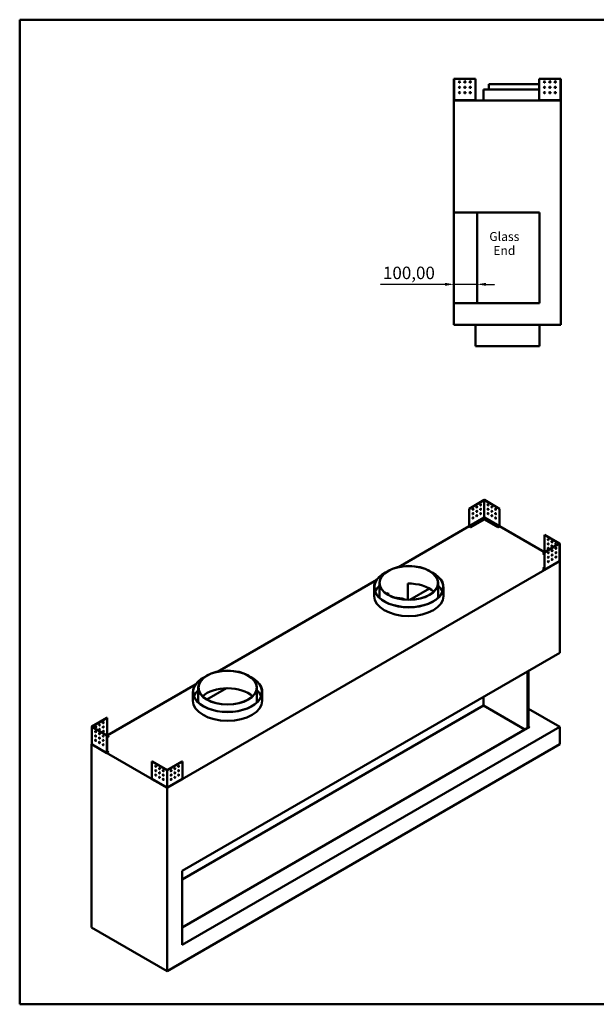
# Model space of a CAD drawing. Units: millimetres. Extents: x 165 to 6838, y 165 to 4773.
# Drawn here: x 165 to 2865, y 165 to 4773 of the extents above; entities that cross this region are included whole.
import ezdxf

# ---------------------------------------------------------------- set-up
doc = ezdxf.new("R2010")
doc.units = ezdxf.units.MM
doc.header["$LTSCALE"] = 16.666667
doc.linetypes.add('DASHED', pattern=[0.2068, 0.1655, -0.0413])
for name, color, linetype, lineweight in [('Dimensions(ISO)', 7, 'Continuous', 25), ('Sketch Geometry(ISO)', 7, 'Continuous', 50), ('Symbols(ISO)', 7, 'Continuous', 25), ('Visible Edges(ISO)', 7, 'Continuous', 50), ('Visible Tangent Edges(ISO)', 7, 'Continuous', 50)]:
    doc.layers.add(name, color=color, linetype=linetype, lineweight=lineweight)
doc.styles.add('Current-BSI', font='arial_1.ttf')
doc.styles.add('DEFAULT-ISO', font='arial_1.ttf')
doc.dimstyles.new('Copy of Copy of DEFAULT-ISO', dxfattribs={"dimscale": 16.666667, "dimtxt": 3.5, "dimasz": 2.5, "dimexe": 3.175, "dimexo": 0, "dimgap": 0.762, "dimtad": 1, "dimrnd": 1e-08, "dimzin": 0, "dimtxsty": 'Current-BSI', "dimcen": 0.09, "dimdle": 10, "dimclrd": 1, "dimclre": 1, "dimclrt": 7, "dimazin": 0, "dimtfac": 1, "dimtmove": 0, "dimatfit": 3, "dimfxl": 1, "dimtolj": 1, "dimtzin": 0, "dimlwd": 25, "dimlwe": 25, "dimarcsym": 0})

# ---------------------------------------------------------------- blocks, each defined once
blk = doc.blocks.new('Borders plain')
at = {"layer": 'Sketch Geometry(ISO)'}
for p, q in [((9.91, 9.91), (9.91, 286.399)), ((9.91, 286.399), (410.274, 286.399)), ((410.274, 9.91), (9.91, 9.91))]:
    blk.add_line(p, q, dxfattribs=at)
blk = doc.blocks.new('*D15')
at = {"layer": 'Defpoints', "color": 0, "linetype": 'DASHED', "transparency": 16777216}
for p in [(2198.7, 3534.7), (2198.7, 3534.7), (2306.7, 3534.7)]:
    blk.add_point(p, dxfattribs=at)
at = {"layer": 'Dimensions(ISO)', "color": 1, "linetype": 'DASHED', "lineweight": 25, "transparency": 16777216}
for p, q in [((2157, 3534.7), (1853.5, 3534.7)), ((2306.7, 3534.7), (2198.7, 3534.7)), ((2348.3, 3534.7), (2390, 3534.7))]:
    blk.add_line(p, q, dxfattribs=at)
at = {"layer": 'Dimensions(ISO)', "color": 1, "linetype": 'DASHED', "transparency": 16777216}
for points in [[(2157, 3541.6), (2157, 3527.7), (2198.7, 3534.7)], [(2348.3, 3541.6), (2348.3, 3527.7), (2306.7, 3534.7)]]:
    blk.add_solid(points, dxfattribs=at)
at = {"layer": 'Dimensions(ISO)', "color": 7, "linetype": 'DASHED', "lineweight": 25, "transparency": 16777216, "insert": (1866.2, 3617.5), "char_height": 58.33, "attachment_point": 1, "style": 'Current-BSI'}
blk.add_mtext('\\A1;100,00', dxfattribs=at)

msp = doc.modelspace()

# ---------------------------------------------------------------- linework, layer by layer
at = {"layer": 'Visible Edges(ISO)'}
for p, q in [((2198.6702, 4496.8421), (2199.6712, 4496.8421)), ((2198.6702, 4398.1542), (2198.6702, 4496.8421)), ((2199.6712, 4496.8421), (2299.6697, 4496.8421)), ((2299.6697, 4496.8421), (2299.6697, 4396.8437)), ((2597.6708, 4470.8427), (2361.1702, 4470.8427)), ((2361.1702, 4445.8427), (2361.1702, 4470.8427)), ((2597.6708, 4396.8437), (2597.6708, 4496.8421)), ((2597.6708, 4496.8421), (2697.6692, 4496.8421)), ((2697.6692, 4496.8421), (2698.6702, 4496.8421)), ((2698.6702, 4496.8421), (2698.6702, 4398.1542)), ((2597.6708, 4445.8427), (2336.1702, 4445.8427)), ((2336.1702, 4395.8427), (2336.1702, 4445.8427)), ((2199.6692, 4398.1542), (2198.6702, 4398.1542)), ((2198.6702, 4398.1542), (2198.6702, 4396.8437)), ((2198.6702, 4396.8437), (2199.6692, 4396.8437)), ((2698.6702, 4395.8427), (2198.6702, 4395.8427)), ((2198.6702, 3870.8427), (2198.6702, 4395.8427)), ((2199.6702, 4398.1542), (2199.6692, 4398.1542)), ((2199.6692, 4396.8437), (2199.6702, 4396.8437)), ((2199.6702, 4396.8437), (2199.6702, 4398.1542)), ((2200.9818, 4396.8437), (2199.6712, 4398.1542)), ((2200.9818, 4396.8427), (2199.6712, 4396.8427)), ((2199.6712, 4396.8427), (2199.6712, 4396.8417)), ((2199.6712, 4396.8417), (2199.6712, 4395.8427)), ((2299.6697, 4396.8437), (2299.6697, 4395.8427)), ((2597.6708, 4395.8427), (2597.6708, 4396.8437)), ((2697.6692, 4398.1542), (2696.3587, 4396.8437)), ((2697.6692, 4396.8427), (2696.3587, 4396.8427)), ((2697.6692, 4396.8417), (2697.6692, 4396.8427)), ((2697.6692, 4395.8427), (2697.6692, 4396.8417)), ((2697.6712, 4398.1542), (2697.6702, 4398.1542)), ((2697.6702, 4398.1542), (2697.6702, 4396.8437)), ((2697.6702, 4396.8437), (2697.6712, 4396.8437)), ((2698.6702, 4398.1542), (2697.6712, 4398.1542)), ((2697.6712, 4396.8437), (2698.6702, 4396.8437)), ((2698.6702, 4396.8437), (2698.6702, 4398.1542)), ((2698.6702, 3345.8427), (2698.6702, 4395.8427)), ((2198.6702, 3870.8427), (2598.6702, 3870.8427)), ((2198.6702, 3445.8427), (2198.6702, 3870.8427)), ((2306.6702, 3870.8427), (2306.6702, 3445.8427)), ((2598.6702, 3870.8427), (2598.6702, 3445.8427)), ((2598.6702, 3445.8427), (2198.6702, 3445.8427)), ((2198.6702, 3345.8427), (2198.6702, 3445.8427)), ((2198.6702, 3345.8427), (2698.6702, 3345.8427)), ((2298.6702, 3245.8427), (2298.6702, 3345.8427)), ((2598.6702, 3245.8427), (2598.6702, 3345.8427)), ((2598.6702, 3245.8427), (2298.6702, 3245.8427)), ((2339.9106, 2525.4204), (2269.201, 2484.5962)), ((2269.9081, 2484.188), (2340.6177, 2525.0121)), ((2340.6191, 2525.0121), (2411.3286, 2484.188)), ((2412.0357, 2484.5962), (2341.3262, 2525.4204)), ((2269.201, 2484.5962), (2269.9081, 2484.188)), ((2269.201, 2484.5962), (2269.201, 2402.9478)), ((2269.9081, 2402.5396), (2269.9081, 2484.188)), ((2339.6894, 2442.8262), (2339.6894, 2434.6625)), ((2339.69, 2442.8274), (2340.6184, 2443.3634)), ((2340.6177, 2444.4338), (2339.6909, 2442.8287)), ((2340.6184, 2443.3634), (2341.5467, 2442.8274)), ((2341.5458, 2442.8287), (2340.6191, 2444.4338)), ((2341.5473, 2434.6625), (2341.5473, 2442.8262)), ((2412.0357, 2484.5962), (2411.3286, 2484.188)), ((2411.3286, 2484.188), (2411.3286, 2402.5396)), ((2412.0357, 2402.9478), (2412.0357, 2484.5962)), ((1939.1813, 2211.5935), (2269.4083, 2402.2502)), ((2276.9788, 2398.4565), (2269.9088, 2402.5384)), ((2269.9088, 2401.7219), (2276.9788, 2397.64)), ((2339.6894, 2434.6625), (2276.9788, 2398.4565)), ((2276.9788, 2397.64), (2339.6894, 2433.846)), ((2276.9788, 2397.64), (2276.9788, 2398.4565)), ((2339.6894, 2433.846), (2339.6894, 2434.6625)), ((2404.258, 2398.4565), (2341.5473, 2434.6625)), ((2341.5473, 2433.846), (2341.5473, 2434.6625)), ((2341.5473, 2433.846), (2404.258, 2397.64)), ((2411.3279, 2402.5384), (2404.258, 2398.4565)), ((2404.258, 2397.64), (2411.3279, 2401.7219)), ((2404.258, 2397.64), (2404.258, 2398.4565)), ((2411.8284, 2402.2502), (2622.0471, 2280.8804)), ((2622.7544, 2362.9378), (2622.0473, 2362.5295)), ((2622.0473, 2362.5295), (2692.7568, 2321.7053)), ((2622.0473, 2280.8811), (2622.0473, 2362.5295)), ((2693.4639, 2322.1136), (2622.7544, 2362.9378)), ((2692.7568, 2321.7045), (2622.0473, 2280.8803)), ((2622.7544, 2280.4721), (2693.4639, 2321.2963)), ((2693.7571, 2321.7049), (2693.7571, 2241.1279)), ((2614.9766, 2276.7981), (2622.0466, 2280.8799)), ((2614.9766, 2275.9816), (2614.9766, 2276.7981)), ((2622.0473, 2272.7158), (2614.9766, 2276.7981)), ((2614.9766, 2275.9816), (2622.0473, 2271.8993)), ((2622.7544, 2280.4721), (2622.0473, 2280.8803)), ((2622.0473, 2280.8803), (2622.0473, 2199.2319)), ((2622.7544, 2198.8237), (2622.7544, 2280.4721)), ((2641.347, 2260.7566), (2641.6388, 2260.5881)), ((2694.1718, 2239.2392), (855.6941, 1177.7937)), ((2622.5471, 2198.3655), (2692.3288, 2238.654)), ((2659.0247, 2250.5504), (2659.3165, 2250.3819)), ((2693.4639, 2240.7179), (2692.5372, 2239.1128)), ((2693.0006, 2239.9154), (2694.1718, 2239.2392)), ((2694.1718, 1810.5785), (2694.1718, 2239.2392)), ((2614.9766, 2203.3134), (2622.0473, 2207.3956)), ((2622.0466, 2199.2315), (2614.9766, 2203.3134)), ((2614.9766, 2202.4969), (2614.9766, 2203.3134)), ((2614.9766, 2202.4969), (2622.0466, 2198.415)), ((1090.6531, 1721.6956), (1836.8048, 2152.4865)), ((1849.565, 2075.9399), (1849.565, 2137.1771)), ((1982.0515, 2134.2826), (1982.0515, 2058.422)), ((2124.565, 2075.9399), (2124.565, 2137.1771)), ((1824.565, 2075.9399), (1824.565, 2116.7647)), ((1890.5449, 2081.4513), (1890.5449, 2090.841)), ((1992.0784, 2058.422), (2083.5851, 2111.2534)), ((2149.565, 2075.9399), (2149.565, 2116.7647)), ((926.4048, 789.9578), (2694.1718, 1810.5785)), ((2542.8509, 1457.852), (2542.8509, 1723.2134)), ((2547.0935, 1725.6629), (2547.0935, 1460.3015)), ((574.2654, 1423.559), (988.2766, 1662.5885)), ((976.0368, 1586.042), (976.0368, 1626.8668)), ((1001.0368, 1586.042), (1001.0368, 1647.2792)), ((1042.0168, 1591.5533), (1133.5234, 1644.3847)), ((1276.0368, 1586.042), (1276.0368, 1647.2792)), ((1301.0368, 1586.042), (1301.0368, 1626.8668)), ((2336.3757, 1604.0049), (2336.3757, 1563.18)), ((2336.3757, 1563.18), (926.4048, 749.133)), ((2336.3757, 1563.18), (2530.8301, 1450.9118)), ((2547.0935, 1548.4831), (2694.1718, 1463.5675)), ((573.5581, 1505.6163), (502.8485, 1464.7922)), ((503.5557, 1464.3839), (574.2652, 1505.2081)), ((573.5581, 1505.6163), (574.2652, 1505.2081)), ((574.2652, 1505.2081), (574.2652, 1423.5597)), ((502.5554, 1464.3835), (502.5554, 1383.8065)), ((502.8485, 1463.9748), (573.5581, 1423.1507)), ((574.2652, 1423.5589), (503.5557, 1464.3831)), ((2694.1718, 1463.5675), (926.4048, 442.9467)), ((2552.7504, 1463.5675), (926.4048, 524.5964)), ((2552.7504, 1463.5675), (2547.0935, 1466.8335)), ((2694.1718, 1381.9178), (2694.1718, 1463.5675)), ((502.1407, 1381.9178), (503.3119, 1382.594)), ((503.7753, 1381.7914), (502.8485, 1383.3965)), ((536.996, 1393.0605), (537.2878, 1393.229)), ((554.6737, 1403.2667), (554.9655, 1403.4352)), ((573.5581, 1423.1507), (574.2652, 1423.5589)), ((573.5581, 1423.1507), (573.5581, 1341.5023)), ((574.2652, 1341.9105), (574.2652, 1423.5589)), ((581.3359, 1419.4767), (574.2652, 1415.3944)), ((574.2652, 1414.5779), (581.3359, 1418.6602)), ((574.2659, 1423.5585), (581.3359, 1419.4767)), ((581.3359, 1418.6602), (581.3359, 1419.4767)), ((855.6941, 1177.7937), (502.1407, 1381.9178)), ((502.1407, 524.5964), (502.1407, 1381.9178)), ((503.9837, 1381.3326), (573.7654, 1341.044)), ((574.2652, 1350.0742), (581.3359, 1345.992)), ((581.3359, 1345.992), (574.2659, 1341.9101)), ((574.2659, 1341.0936), (581.3359, 1345.1755)), ((581.3359, 1345.1755), (581.3359, 1345.992)), ((855.6941, 320.4723), (2694.1718, 1381.9178)), ((784.2767, 1301.4922), (784.9839, 1301.9004)), ((784.2767, 1219.8438), (784.2767, 1301.4922)), ((784.2767, 1301.4922), (854.9863, 1260.668)), ((855.6934, 1261.0763), (784.9839, 1301.9004)), ((926.4044, 1301.9004), (855.6948, 1261.0763)), ((856.4019, 1260.668), (927.1115, 1301.4922)), ((927.1115, 1301.4922), (926.4044, 1301.9004)), ((927.1115, 1301.4922), (927.1115, 1219.8438)), ((784.4841, 1219.3856), (854.2658, 1179.0971)), ((857.1224, 1179.0971), (926.9042, 1219.3856)), ((854.9863, 1180.0897), (854.0596, 1179.5547)), ((854.7652, 1179.9619), (854.7652, 1179.1473)), ((855.6941, 320.4723), (855.6941, 1177.7937)), ((857.3287, 1179.5547), (856.4019, 1180.0897)), ((856.6231, 1179.1473), (856.6231, 1179.9619)), ((926.4048, 442.9467), (926.4048, 789.9578)), ((502.1407, 524.5964), (855.6941, 320.4723))]:
    msp.add_line(p, q, dxfattribs=at)
for centre in [(2224.6697, 4481.8421), (2249.6697, 4481.8421), (2274.6697, 4481.8421), (2622.6708, 4481.8421), (2647.6708, 4481.8421), (2672.6708, 4481.8421), (2224.6697, 4456.8421), (2224.6697, 4431.8421), (2249.6697, 4456.8421), (2249.6697, 4431.8421), (2274.6697, 4456.8421), (2274.6697, 4431.8421), (2622.6708, 4456.8421), (2622.6708, 4431.8421), (2647.6708, 4456.8421), (2647.6708, 4431.8421), (2672.6708, 4456.8421), (2672.6708, 4431.8421)]:
    msp.add_circle(centre, 3, dxfattribs=at)
for centre, major_axis in [((2305.2634, 2492.3529), (-1.5, -2.5981)), ((2322.9411, 2502.5591), (-1.5, -2.5981)), ((2358.2956, 2502.5591), (1.5, -2.5981)), ((2375.9733, 2492.3529), (1.5, -2.5981)), ((2287.5858, 2482.1467), (-1.5, -2.5981)), ((2287.5858, 2461.7343), (-1.5, -2.5981)), ((2287.5858, 2441.3219), (-1.5, -2.5981)), ((2305.2634, 2471.9405), (-1.5, -2.5981)), ((2305.2634, 2451.5281), (-1.5, -2.5981)), ((2322.9411, 2482.1467), (-1.5, -2.5981)), ((2322.9411, 2461.7343), (-1.5, -2.5981)), ((2358.2956, 2482.1467), (1.5, -2.5981)), ((2358.2956, 2461.7343), (1.5, -2.5981)), ((2375.9733, 2471.9405), (1.5, -2.5981)), ((2375.9733, 2451.5281), (1.5, -2.5981)), ((2393.651, 2482.1467), (1.5, -2.5981)), ((2393.651, 2461.7343), (1.5, -2.5981)), ((2393.651, 2441.3219), (1.5, -2.5981)), ((2291.1209, 2410.704), (3, 0)), ((2308.7986, 2420.9102), (3, 0)), ((2326.4762, 2431.1164), (3, 0)), ((2354.7605, 2431.1164), (-3, 0)), ((2372.4382, 2420.9102), (-3, 0)), ((2390.1158, 2410.704), (-3, 0)), ((2639.7249, 2340.0758), (1.5, -2.5981)), ((2639.7249, 2319.6634), (1.5, -2.5981)), ((2657.4026, 2329.8696), (1.5, -2.5981)), ((2657.4026, 2309.4572), (1.5, -2.5981)), ((2675.0803, 2319.6634), (1.5, -2.5981)), ((2639.7249, 2299.251), (1.5, -2.5981)), ((2640.432, 2278.4308), (1.5, 2.5981)), ((2640.432, 2258.0184), (1.5, 2.5981)), ((2658.1097, 2288.637), (1.5, 2.5981)), ((2658.1097, 2268.2246), (1.5, 2.5981)), ((2675.7874, 2298.8432), (1.5, 2.5981)), ((2675.7874, 2278.4308), (1.5, 2.5981)), ((2675.7874, 2258.0184), (1.5, 2.5981)), ((1987.065, 2137.1771), (137.5, 0)), ((1987.065, 2137.1771), (-136.5, 0)), ((2640.432, 2237.606), (1.5, 2.5981)), ((2658.1097, 2247.8122), (1.5, 2.5981)), ((1138.5368, 1647.2792), (137.5, 0)), ((1138.5368, 1647.2792), (-136.5, 0)), ((538.9099, 1472.5482), (-1.5, -2.5981)), ((556.5876, 1482.7544), (-1.5, -2.5981)), ((520.5251, 1441.5218), (-1.5, 2.5981)), ((521.2322, 1462.342), (-1.5, -2.5981)), ((538.2028, 1431.3156), (-1.5, 2.5981)), ((538.9099, 1452.1358), (-1.5, -2.5981)), ((556.5876, 1462.342), (-1.5, -2.5981)), ((556.5876, 1441.9296), (-1.5, -2.5981)), ((520.5251, 1421.1094), (-1.5, 2.5981)), ((520.5251, 1400.697), (-1.5, 2.5981)), ((538.2028, 1410.9032), (-1.5, 2.5981)), ((538.2028, 1390.4908), (-1.5, 2.5981)), ((555.8804, 1421.1094), (-1.5, 2.5981)), ((555.8804, 1400.697), (-1.5, 2.5981)), ((555.8804, 1380.2846), (-1.5, 2.5981)), ((801.9544, 1279.0385), (-1.5, 2.5981)), ((801.9544, 1258.6261), (-1.5, 2.5981)), ((819.6321, 1268.8323), (-1.5, 2.5981)), ((819.6321, 1248.4199), (-1.5, 2.5981)), ((837.3098, 1258.6261), (-1.5, 2.5981)), ((874.0785, 1258.6261), (1.5, 2.5981)), ((891.7562, 1268.8323), (1.5, 2.5981)), ((891.7562, 1248.4199), (1.5, 2.5981)), ((909.4338, 1279.0385), (1.5, 2.5981)), ((909.4338, 1258.6261), (1.5, 2.5981)), ((801.9544, 1238.2137), (-1.5, 2.5981)), ((819.6321, 1228.0075), (-1.5, 2.5981)), ((837.3098, 1238.2137), (-1.5, 2.5981)), ((837.3098, 1217.8013), (-1.5, 2.5981)), ((874.0785, 1238.2137), (1.5, 2.5981)), ((874.0785, 1217.8013), (1.5, 2.5981)), ((891.7562, 1228.0075), (1.5, 2.5981)), ((909.4338, 1238.2137), (1.5, 2.5981))]:
    msp.add_ellipse(centre, major_axis=major_axis, ratio=0.577350269, dxfattribs=at)
for centre, major_axis, start_param, end_param in [((2304.5563, 2492.7612), (-1.5, -2.5981), 0.237941125, 2.903651529), ((2322.234, 2502.9674), (-1.5, -2.5981), 0.237941125, 2.903651529), ((2340.6184, 2525.0117), (1.001, 0), 0.785398163, 2.35619449), ((2359.0027, 2502.9674), (-1.5, 2.5981), 0.237941125, 2.903651529), ((2376.6804, 2492.7612), (-1.5, 2.5981), 0.237941125, 2.903651529), ((2286.8787, 2482.555), (-1.5, -2.5981), 0.237941125, 2.903651529), ((2286.8787, 2462.1426), (-1.5, -2.5981), 0.237941125, 2.903651529), ((2286.8787, 2441.7301), (-1.5, -2.5981), 0.237941125, 2.903651529), ((2304.5563, 2472.3488), (-1.5, -2.5981), 0.237941125, 2.903651529), ((2304.5563, 2451.9363), (-1.5, -2.5981), 0.237941125, 2.903651529), ((2322.234, 2482.555), (-1.5, -2.5981), 0.237941125, 2.903651529), ((2322.234, 2462.1426), (-1.5, -2.5981), 0.237941125, 2.903651529), ((2359.0027, 2482.555), (-1.5, 2.5981), 0.237941125, 2.903651529), ((2359.0027, 2462.1426), (-1.5, 2.5981), 0.237941125, 2.903651529), ((2376.6804, 2472.3488), (-1.5, 2.5981), 0.237941125, 2.903651529), ((2376.6804, 2451.9363), (-1.5, 2.5981), 0.237941125, 2.903651529), ((2394.3581, 2482.555), (-1.5, 2.5981), 0.237941125, 2.903651529), ((2394.3581, 2462.1426), (-1.5, 2.5981), 0.237941125, 2.903651529), ((2394.3581, 2441.7301), (-1.5, 2.5981), 0.237941125, 2.903651529), ((2269.9088, 2402.5392), (-0.5005, 0.8669), 0.785398163, 2.35619449), ((2291.1209, 2409.8875), (3, 0), 0.237941125, 2.903651529), ((2308.7986, 2420.0937), (3, 0), 0.237941125, 2.903651529), ((2326.4762, 2430.2999), (3, 0), 0.237941125, 2.903651529), ((2354.7605, 2430.2999), (3, 0), 0.237941125, 2.903651529), ((2372.4382, 2420.0937), (3, 0), 0.237941125, 2.903651529), ((2390.1158, 2409.8875), (3, 0), 0.237941125, 2.903651529), ((2411.3279, 2402.5392), (-0.5005, -0.8669), 0.785398163, 2.35619449), ((2640.432, 2340.4841), (-1.5, 2.5981), 0.237941125, 2.903651529), ((2640.432, 2320.0717), (-1.5, 2.5981), 0.237941125, 2.903651529), ((2658.1097, 2330.2779), (-1.5, 2.5981), 0.237941125, 2.903651529), ((2658.1097, 2309.8655), (-1.5, 2.5981), 0.237941125, 2.903651529), ((2675.7874, 2320.0717), (-1.5, 2.5981), 0.237941125, 2.903651529), ((2692.7561, 2321.7049), (1.001, 0), 5.497787144, 7.068583471), ((2640.432, 2299.6593), (-1.5, 2.5981), 0.237941125, 2.903651529), ((2639.7249, 2278.8391), (-1.5, -2.5981), 0.237941125, 2.903651529), ((2639.7249, 2258.4267), (-1.5, -2.5981), 0.237941125, 2.903651529), ((2657.4026, 2289.0448), (-1.5, 2.5981), 1.656562358, 2.356004225), ((2657.4026, 2289.0453), (-1.5, -2.5981), 0.237941125, 2.903651529), ((2657.4026, 2268.6329), (-1.5, -2.5981), 0.237941125, 2.903651529), ((2658.1097, 2289.4531), (1.5, -2.5981), 4.540181285, 5.455264675), ((2657.4026, 2289.0448), (1.5, -2.5981), 1.249130862, 2.061106877), ((2675.0803, 2299.251), (-1.5, 2.5981), 1.656562358, 2.356004225), ((2675.0803, 2278.8386), (-1.5, 2.5981), 1.656562358, 2.356004225), ((2675.0803, 2299.2515), (-1.5, -2.5981), 0.237941125, 2.903651529), ((2675.0803, 2278.8391), (-1.5, -2.5981), 0.237941125, 2.903651529), ((2675.0803, 2258.4267), (-1.5, -2.5981), 0.237941125, 2.903651529), ((2675.7874, 2299.6593), (1.5, -2.5981), 4.540181285, 5.455264675), ((2675.7874, 2279.2469), (1.5, -2.5981), 4.540181285, 5.455264675), ((2675.0803, 2299.251), (1.5, -2.5981), 1.249130862, 2.061106877), ((2675.0803, 2278.8386), (1.5, -2.5981), 1.249130862, 2.061106877), ((2639.7249, 2238.0142), (-1.5, -2.5981), 0.237941125, 2.903651529), ((2657.4026, 2248.2204), (-1.5, -2.5981), 0.237941125, 2.903651529), ((1987.065, 2116.7647), (-162.5, 0), 5.417561703, 10.290401565), ((1987.065, 2116.7647), (161.5, 0), 2.311723678, 7.113054283), ((2622.0466, 2199.2323), (0.5005, -0.8669), 5.497787144, 7.068583471), ((1987.065, 2075.9399), (-161.5, 0), 5.731024657, 6.062479352), ((1987.065, 2055.5275), (-136.5, 0), 3.686135306, 4.749125858), ((1987.065, 2075.9399), (161.5, 0), 0.220705955, 0.55216065), ((1987.065, 2075.9399), (162.5, 0), 3.141592654, 6.283185307), ((1987.065, 2075.9399), (-137.5, 0), 0, 0.112137734), ((1987.065, 2035.1151), (-136.5, 0), 5.497787144, 5.57884182), ((1987.065, 2075.9399), (137.5, 0), 6.171047573, 6.283185307), ((1987.065, 1892.2282), (-96.5201, 167.1777), 5.63427027, 6.004805126), ((1138.5368, 1626.8668), (-162.5, 0), 5.417561703, 10.290401565), ((1138.5368, 1626.8668), (161.5, 0), 2.311723678, 7.113054283), ((1138.5368, 1586.042), (-161.5, 0), 5.731024657, 6.062479352), ((1138.5368, 1565.6295), (-136.5, 0), 3.686135306, 5.738642655), ((1138.5368, 1586.042), (161.5, 0), 0.220705955, 0.55216065), ((1138.5368, 1586.042), (162.5, 0), 3.141592654, 6.283185307), ((1138.5368, 1586.042), (-137.5, 0), 0, 0.112137734), ((1138.5368, 1586.042), (137.5, 0), 6.171047573, 6.283185307), ((538.2028, 1472.9565), (-1.5, -2.5981), 0.237941125, 2.903651529), ((555.8804, 1483.1627), (-1.5, -2.5981), 0.237941125, 2.903651529), ((503.5564, 1464.3835), (-1.001, 0), 5.497787144, 7.068583471), ((521.2322, 1441.9301), (-1.5, 2.5981), 0.237941125, 2.903651529), ((521.2322, 1441.9296), (1.5, 2.5981), 1.080485777, 1.892461792), ((520.5251, 1462.7503), (-1.5, -2.5981), 0.237941125, 2.903651529), ((520.5251, 1442.3379), (1.5, 2.5981), 3.969513286, 4.884596676), ((521.2322, 1441.9296), (-1.5, -2.5981), 0.785588429, 1.485030296), ((538.9099, 1431.7239), (-1.5, 2.5981), 0.237941125, 2.903651529), ((538.9099, 1431.7234), (1.5, 2.5981), 1.080485777, 1.892461792), ((538.2028, 1452.5441), (-1.5, -2.5981), 0.237941125, 2.903651529), ((538.2028, 1432.1316), (1.5, 2.5981), 3.969513286, 4.884596676), ((538.9099, 1431.7234), (-1.5, -2.5981), 0.785588429, 1.485030296), ((555.8804, 1462.7503), (-1.5, -2.5981), 0.237941125, 2.903651529), ((555.8804, 1442.3379), (-1.5, -2.5981), 0.237941125, 2.903651529), ((521.2322, 1421.5177), (-1.5, 2.5981), 0.237941125, 2.903651529), ((521.2322, 1401.1052), (-1.5, 2.5981), 0.237941125, 2.903651529), ((521.2322, 1421.5172), (1.5, 2.5981), 1.080485777, 1.892461792), ((520.5251, 1421.9254), (1.5, 2.5981), 3.969513286, 4.884596676), ((521.2322, 1421.5172), (-1.5, -2.5981), 0.785588429, 1.485030296), ((538.9099, 1411.3115), (-1.5, 2.5981), 0.237941125, 2.903651529), ((538.9099, 1390.899), (-1.5, 2.5981), 0.237941125, 2.903651529), ((556.5876, 1421.5177), (-1.5, 2.5981), 0.237941125, 2.903651529), ((556.5876, 1401.1052), (-1.5, 2.5981), 0.237941125, 2.903651529), ((556.5876, 1380.6928), (-1.5, 2.5981), 0.237941125, 2.903651529), ((574.2659, 1341.9109), (-0.5005, -0.8669), 5.497787144, 7.068583471), ((802.6615, 1279.4468), (-1.5, 2.5981), 0.237941125, 2.903651529), ((802.6615, 1259.0344), (-1.5, 2.5981), 0.237941125, 2.903651529), ((820.3392, 1269.2406), (-1.5, 2.5981), 0.237941125, 2.903651529), ((820.3392, 1248.8282), (-1.5, 2.5981), 0.237941125, 2.903651529), ((838.0169, 1259.0344), (-1.5, 2.5981), 0.237941125, 2.903651529), ((855.6941, 1261.0767), (-1.001, 0), 0.785398163, 2.35619449), ((873.3714, 1259.0344), (-1.5, -2.5981), 0.237941125, 2.903651529), ((891.0491, 1269.2406), (-1.5, -2.5981), 0.237941125, 2.903651529), ((891.0491, 1248.8282), (-1.5, -2.5981), 0.237941125, 2.903651529), ((908.7267, 1279.4468), (-1.5, -2.5981), 0.237941125, 2.903651529), ((908.7267, 1259.0344), (-1.5, -2.5981), 0.237941125, 2.903651529), ((784.9846, 1220.2525), (-0.5005, -0.8669), 5.497787144, 6.283185307), ((802.6615, 1238.622), (-1.5, 2.5981), 0.237941125, 2.903651529), ((820.3392, 1228.4158), (-1.5, 2.5981), 0.237941125, 2.903651529), ((838.0169, 1238.622), (-1.5, 2.5981), 0.237941125, 2.903651529), ((838.0169, 1218.2095), (-1.5, 2.5981), 0.237941125, 2.903651529), ((873.3714, 1238.622), (-1.5, -2.5981), 0.237941125, 2.903651529), ((873.3714, 1218.2095), (-1.5, -2.5981), 0.237941125, 2.903651529), ((891.0491, 1228.4158), (-1.5, -2.5981), 0.237941125, 2.903651529), ((908.7267, 1238.622), (-1.5, -2.5981), 0.237941125, 2.903651529), ((926.4037, 1220.2525), (0.5005, -0.8669), 0, 0.785398163)]:
    msp.add_ellipse(centre, major_axis=major_axis, ratio=0.577350269, start_param=start_param, end_param=end_param, dxfattribs=at)
for points, knots in [([(2198.6702, 4398.1542), (2198.6702, 4398.1545), (2198.6957, 4398.1548), (2198.7955, 4398.1553), (2198.8697, 4398.1555), (2198.9634, 4398.1558)], [0, 0, 0, 0, 0.03910882645, 0.03910882645, 0.07887027742, 0.07887027742, 0.07887027742, 0.07887027742]), ([(2199.6712, 4395.8427), (2199.5408, 4395.8427), (2199.4116, 4395.8682), (2199.1704, 4395.9672), (2199.0607, 4396.0398), (2198.8752, 4396.223), (2198.8012, 4396.3318), (2198.7238, 4396.5135), (2198.7038, 4396.5778), (2198.677, 4396.7095), (2198.6702, 4396.7765), (2198.6702, 4396.8437)], [0, 0, 0, 0, 0.0391243216, 0.0391243216, 0.0782280055, 0.0782280055, 0.1173316809, 0.1173316809, 0.1374854043, 0.1374854043, 0.1576393535, 0.1576393535, 0.1576393535, 0.1576393535]), ([(2198.9634, 4398.1558), (2199.0556, 4398.1555), (2199.1649, 4398.1553), (2199.4075, 4398.1548), (2199.5387, 4398.1545), (2199.6712, 4398.1542)], [0, 0, 0, 0, 0.03910882644, 0.03910882644, 0.07887027742, 0.07887027742, 0.07887027742, 0.07887027742]), ([(2199.6702, 4396.8437), (2199.6702, 4396.8434), (2199.6703, 4396.8432), (2199.6707, 4396.8428), (2199.671, 4396.8427), (2199.6712, 4396.8427)], [0, 0, 0, 0, 0.0001778469184, 0.0001778469184, 0.0003556938368, 0.0003556938368, 0.0003556938368, 0.0003556938368]), ([(2200.9818, 4396.8437), (2200.9821, 4396.7133), (2200.9823, 4396.5841), (2200.9828, 4396.3429), (2200.9831, 4396.2331), (2200.9836, 4396.0476), (2200.9839, 4395.9736), (2200.9843, 4395.8963), (2200.9844, 4395.8763), (2200.9847, 4395.8494), (2200.9848, 4395.8427), (2200.9849, 4395.8427)], [0, 0, 0, 0, 0.0391243216, 0.0391243216, 0.0782280055, 0.0782280055, 0.1173316809, 0.1173316809, 0.1374854043, 0.1374854043, 0.1576393535, 0.1576393535, 0.1576393535, 0.1576393535]), ([(2696.3555, 4395.8427), (2696.3558, 4395.8427), (2696.356, 4395.8682), (2696.3566, 4395.9672), (2696.3568, 4396.0398), (2696.3573, 4396.223), (2696.3576, 4396.3318), (2696.358, 4396.5135), (2696.3581, 4396.5778), (2696.3584, 4396.7095), (2696.3585, 4396.7765), (2696.3587, 4396.8437)], [0, 0, 0, 0, 0.0391243216, 0.0391243216, 0.0782280055, 0.0782280055, 0.1173316809, 0.1173316809, 0.1374854043, 0.1374854043, 0.1576393535, 0.1576393535, 0.1576393535, 0.1576393535]), ([(2697.6692, 4398.1542), (2697.7996, 4398.1545), (2697.9287, 4398.1548), (2698.1719, 4398.1553), (2698.2833, 4398.1555), (2698.377, 4398.1558)], [0, 0, 0, 0, 0.03910882645, 0.03910882645, 0.07887027742, 0.07887027742, 0.07887027742, 0.07887027742]), ([(2698.6702, 4396.8437), (2698.6702, 4396.7133), (2698.6447, 4396.5841), (2698.5457, 4396.3429), (2698.4731, 4396.2331), (2698.2899, 4396.0476), (2698.1811, 4395.9736), (2697.9994, 4395.8963), (2697.9351, 4395.8763), (2697.8034, 4395.8494), (2697.7364, 4395.8427), (2697.6692, 4395.8427)], [0, 0, 0, 0, 0.0391243216, 0.0391243216, 0.0782280055, 0.0782280055, 0.1173316809, 0.1173316809, 0.1374854043, 0.1374854043, 0.1576393535, 0.1576393535, 0.1576393535, 0.1576393535]), ([(2697.6692, 4396.8427), (2697.6695, 4396.8427), (2697.6697, 4396.8428), (2697.6701, 4396.8432), (2697.6702, 4396.8434), (2697.6702, 4396.8437)], [0, 0, 0, 0, 0.0001778469184, 0.0001778469184, 0.0003556938367, 0.0003556938367, 0.0003556938367, 0.0003556938367]), ([(2698.377, 4398.1558), (2698.4692, 4398.1555), (2698.5425, 4398.1553), (2698.6439, 4398.1548), (2698.6702, 4398.1545), (2698.6702, 4398.1542)], [0, 0, 0, 0, 0.03910882644, 0.03910882644, 0.07887027742, 0.07887027742, 0.07887027742, 0.07887027742]), ([(2339.6894, 2442.8262), (2339.6896, 2442.8266), (2339.6898, 2442.827), (2339.6903, 2442.8278), (2339.6906, 2442.8283), (2339.6909, 2442.8287)], [0, 0, 0, 0, 0.0001778469184, 0.0001778469184, 0.0003556938367, 0.0003556938367, 0.0003556938367, 0.0003556938367]), ([(2339.6897, 2442.8268), (2339.6896, 2442.8266), (2339.6896, 2442.8264), (2339.6895, 2442.8259), (2339.6894, 2442.8257), (2339.6894, 2442.8255), (2339.6894, 2442.8254), (2339.6894, 2442.8254)], [0, 0, 0, 0, 0.0000687014981, 0.0000687014981, 0.0001359904745, 0.0001359904745, 0.000146322777, 0.000146322777, 0.000146322777, 0.000146322777]), ([(2340.6177, 2444.4338), (2340.6178, 2444.4341), (2340.6179, 2444.4344), (2340.6181, 2444.4349), (2340.6182, 2444.4351), (2340.6184, 2444.4353)], [0, 0, 0, 0, 0.0000880918642, 0.0000880918642, 0.0001761837285, 0.0001761837285, 0.0001761837285, 0.0001761837285]), ([(2340.6184, 2444.4353), (2340.6185, 2444.4351), (2340.6186, 2444.4349), (2340.6189, 2444.4344), (2340.619, 2444.4341), (2340.6191, 2444.4338)], [0, 0, 0, 0, 0.0000880918643, 0.0000880918643, 0.0001761837286, 0.0001761837286, 0.0001761837286, 0.0001761837286]), ([(2341.5458, 2442.8287), (2341.5462, 2442.8283), (2341.5464, 2442.8278), (2341.5469, 2442.827), (2341.5471, 2442.8266), (2341.5473, 2442.8262)], [0, 0, 0, 0, 0.0001778469184, 0.0001778469184, 0.0003556938368, 0.0003556938368, 0.0003556938368, 0.0003556938368]), ([(2341.5473, 2442.8254), (2341.5473, 2442.8255), (2341.5473, 2442.8255), (2341.5473, 2442.8258), (2341.5473, 2442.826), (2341.5472, 2442.8264), (2341.5471, 2442.8266), (2341.547, 2442.8268)], [0, 0, 0, 0, 0.0000187049926, 0.0000187049926, 0.0000752641563, 0.0000752641563, 0.0001463991402, 0.0001463991402, 0.0001463991402, 0.0001463991402]), ([(2692.3288, 2238.654), (2692.3931, 2238.6911), (2692.4445, 2238.7492), (2692.4988, 2238.8649), (2692.5131, 2238.9093), (2692.5323, 2239.0059), (2692.5371, 2239.0579), (2692.5372, 2239.1128)], [0.07886427738, 0.07886427738, 0.07886427738, 0.07886427738, 0.11733168088, 0.11733168088, 0.13748540433, 0.13748540433, 0.15763935351, 0.15763935351, 0.15763935351, 0.15763935351]), ([(2693.4639, 2240.7179), (2693.5561, 2240.7714), (2693.6294, 2240.8347), (2693.7308, 2240.9752), (2693.7571, 2241.0512), (2693.7571, 2241.1279)], [0, 0, 0, 0, 0.03910882645, 0.03910882645, 0.07887027742, 0.07887027742, 0.07887027742, 0.07887027742]), ([(502.5554, 1383.8065), (502.5554, 1383.731), (502.5808, 1383.6562), (502.6807, 1383.5154), (502.7548, 1383.4509), (502.8485, 1383.3965)], [0, 0, 0, 0, 0.03910882644, 0.03910882644, 0.07887027742, 0.07887027742, 0.07887027742, 0.07887027742]), ([(503.7753, 1381.7914), (503.7754, 1381.6848), (503.7936, 1381.5897), (503.8641, 1381.4329), (503.9156, 1381.3729), (503.9816, 1381.3338), (503.9826, 1381.3332), (503.9837, 1381.3326)], [0, 0, 0, 0, 0.03912432158, 0.03912432158, 0.07822800547, 0.07822800547, 0.07886427738, 0.07886427738, 0.07886427738, 0.07886427738]), ([(854.7652, 1179.1473), (854.6732, 1179.0939), (854.582, 1179.0619), (854.4118, 1179.0441), (854.3344, 1179.0585), (854.2036, 1179.1321), (854.1515, 1179.1906), (854.097, 1179.3073), (854.083, 1179.3516), (854.0642, 1179.448), (854.0595, 1179.4999), (854.0596, 1179.5547)], [0, 0, 0, 0, 0.0391243216, 0.0391243216, 0.0782280055, 0.0782280055, 0.1173316809, 0.1173316809, 0.1374854043, 0.1374854043, 0.1576393535, 0.1576393535, 0.1576393535, 0.1576393535]), ([(854.766, 1179.9625), (854.7659, 1179.9624), (854.7657, 1179.9623), (854.7655, 1179.9621), (854.7653, 1179.962), (854.7651, 1179.9618), (854.765, 1179.9617), (854.7649, 1179.9616), (854.7649, 1179.9615), (854.7649, 1179.9615), (854.7649, 1179.9615), (854.7649, 1179.9615)], [0, 0, 0, 0, 0.0000503468907, 0.0000503468907, 0.0001190953966, 0.0001190953966, 0.0001862468646, 0.0001862468646, 0.0002535681084, 0.0002535681084, 0.0002710131683, 0.0002710131683, 0.0002710131683, 0.0002710131683]), ([(854.9863, 1180.0897), (855.0785, 1180.0367), (855.1878, 1179.9946), (855.4304, 1179.9365), (855.5616, 1179.9215), (855.6941, 1179.9217)], [0, 0, 0, 0, 0.03910882645, 0.03910882645, 0.07887027742, 0.07887027742, 0.07887027742, 0.07887027742]), ([(855.6941, 1179.9217), (855.8245, 1179.9215), (855.9536, 1179.936), (856.1968, 1179.9932), (856.3082, 1180.0358), (856.4019, 1180.0897)], [0, 0, 0, 0, 0.03910882644, 0.03910882644, 0.07887027742, 0.07887027742, 0.07887027742, 0.07887027742]), ([(856.6234, 1179.9615), (856.6234, 1179.9615), (856.6234, 1179.9615), (856.6233, 1179.9616), (856.6232, 1179.9617), (856.6231, 1179.9619), (856.623, 1179.962), (856.6227, 1179.9622), (856.6226, 1179.9623), (856.6224, 1179.9624), (856.6223, 1179.9625), (856.6223, 1179.9625)], [0.0002710131676, 0.0002710131676, 0.0002710131676, 0.0002710131676, 0.0003208882605, 0.0003208882605, 0.0003882049073, 0.0003882049073, 0.0004555450484, 0.0004555450484, 0.0005229309323, 0.0005229309323, 0.0005419612542, 0.0005419612542, 0.0005419612542, 0.0005419612542]), ([(857.3287, 1179.5547), (857.3288, 1179.4483), (857.311, 1179.3533), (857.2413, 1179.197), (857.1902, 1179.1372), (857.061, 1179.0607), (856.9843, 1179.0448), (856.856, 1179.056), (856.8107, 1179.066), (856.7178, 1179.0979), (856.6705, 1179.1198), (856.6231, 1179.1473)], [0, 0, 0, 0, 0.0391243216, 0.0391243216, 0.0782280055, 0.0782280055, 0.1173316809, 0.1173316809, 0.1374854043, 0.1374854043, 0.1576393535, 0.1576393535, 0.1576393535, 0.1576393535])]:
    msp.add_open_spline(points, degree=3, knots=knots, dxfattribs=at)
at = {"layer": 'Visible Tangent Edges(ISO)'}
for p, q in [((2199.6712, 4496.8421), (2199.6712, 4398.1542)), ((2697.6692, 4398.1542), (2697.6692, 4496.8421)), ((2200.9818, 4396.8437), (2299.6697, 4396.8437)), ((2597.6708, 4396.8437), (2696.3587, 4396.8437)), ((2340.6177, 2444.4338), (2340.6177, 2525.0121)), ((2340.6191, 2525.0121), (2340.6191, 2444.4338)), ((2269.9081, 2402.5396), (2339.6909, 2442.8287)), ((2339.6894, 2442.8262), (2269.9088, 2402.5384)), ((2341.5458, 2442.8287), (2411.3286, 2402.5396)), ((2411.3279, 2402.5384), (2341.5473, 2442.8262)), ((2692.7568, 2321.7045), (2692.7568, 2321.7053)), ((2693.4639, 2240.7179), (2693.4639, 2321.2963)), ((2622.0473, 2280.8795), (2622.0466, 2280.8799)), ((2622.0473, 2280.8811), (2622.048, 2280.8807)), ((2622.7544, 2198.8237), (2692.5372, 2239.1128)), ((2622.0466, 2199.2315), (2622.0473, 2199.2319)), ((502.8485, 1463.9748), (502.8485, 1383.3965)), ((503.5557, 1464.3839), (503.5557, 1464.3831)), ((574.2645, 1423.5593), (574.2652, 1423.5597)), ((574.2659, 1423.5585), (574.2652, 1423.5581)), ((503.7753, 1381.7914), (573.5581, 1341.5023)), ((574.2652, 1341.9105), (574.2659, 1341.9101)), ((854.9863, 1180.0897), (854.9863, 1260.668)), ((856.4019, 1260.668), (856.4019, 1180.0897)), ((784.2767, 1219.8438), (854.0596, 1179.5547)), ((857.3287, 1179.5547), (927.1115, 1219.8438))]:
    msp.add_line(p, q, dxfattribs=at)

# ---------------------------------------------------------------- block references
at = {"xscale": 16.66666666666667, "yscale": 16.66666666666667, "zscale": 16.66666666666667}
msp.add_blockref('Borders plain', (0, 0), dxfattribs=at)

# ---------------------------------------------------------------- texts
at = {"layer": 'Symbols(ISO)', "color": 7, "insert": (2434.3096, 3779.42), "char_height": 41.666667, "width": 148.818592, "attachment_point": 2, "line_spacing_factor": 0.944221, "style": 'DEFAULT-ISO'}
msp.add_mtext('\\fArial|b0|i0;\\H41.6667;Glass\\P\\fArial|b0|i0;\\H41.6667;End', dxfattribs=at)

# ---------------------------------------------------------------- dimensions: what is measured, and where the dimension line sits
at = {"layer": 'Dimensions(ISO)', "color": 1, "linetype": 'DASHED', "lineweight": 25, "true_color": 0xff0000}
dim = msp.add_linear_dim(base=(2198.6702, 3534.6806), p1=(2306.6702, 3534.6806), p2=(2198.6702, 3534.6806), angle=180, dimstyle='Copy of Copy of DEFAULT-ISO', override={"dimgap": 0.762, "dimdec": 2, "dimlfac": 0.925926, "dimse1": 1, "dimse2": 1, "dimtol": 0, "dimlim": 0, "dimtp": 0, "dimtm": 0, "dimtdec": 2, "dimtofl": 1, "dimatfit": 1}, dxfattribs=at)
dim.commit()
dim.dimension.update_dxf_attribs({"geometry": '*D15', "text_midpoint": (1984.3985, 3534.6806), "dimtype": 160})

doc.saveas('drawing.dxf')
